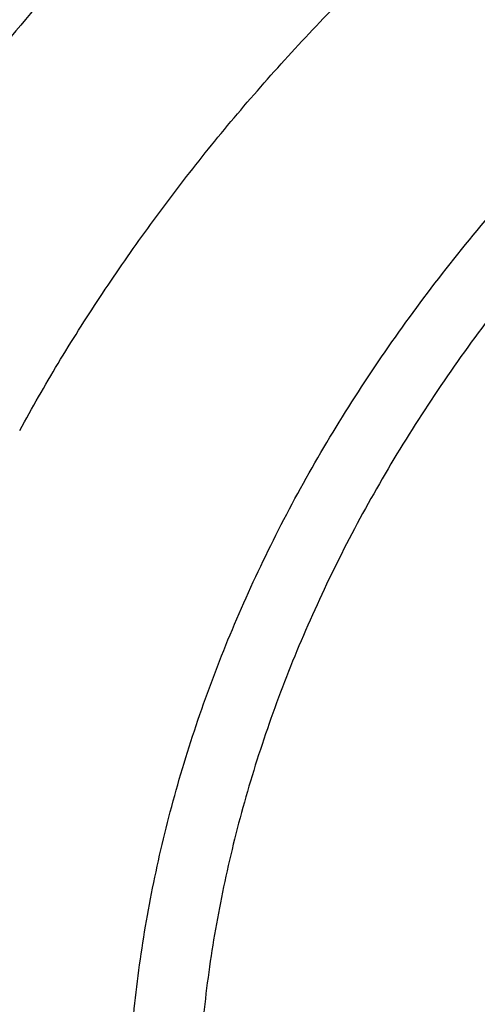
# Model space of a CAD drawing. Units: inches. Extents: x 7.7 to 14.2, y 1 to 17.5.
# Drawn here: x 9.7 to 9.9, y 12.7 to 13.2 of the extents above; entities that cross this region are included whole.
import ezdxf

# ---------------------------------------------------------------- set-up
doc = ezdxf.new("R2010")
doc.units = ezdxf.units.IN
doc.header["$LTSCALE"] = 1.21
doc.header["$MEASUREMENT"] = 0
doc.layers.get('0').update_dxf_attribs({"linetype": 'CONTINUOUS'})

msp = doc.modelspace()

# ---------------------------------------------------------------- linework, layer by layer
at = {"color": 9, "linetype": 'Continuous'}
for points, knots in [([(13.8926923427, 12.8676979614), (13.8926923427, 12.9018930698), (13.8903111056, 12.9703917638), (13.8796128293, 13.0728281658), (13.8618101775, 13.1747696461), (13.836950083, 13.2759588513), (13.8050943662, 13.3761534975), (13.7663227643, 13.4751097894), (13.7207312927, 13.5725884068), (13.6684326937, 13.6683544147), (13.6095561217, 13.7621778181), (13.5442453339, 13.8538331731), (13.47265933, 13.9431009588), (13.394973512, 14.0297673625), (13.3113728336, 14.1136275623), (13.1912935607, 14.2223333438), (13.0610527022, 14.3236082526), (12.9220989529, 14.4170793603), (12.7745370745, 14.5070170572), (12.6189700998, 14.5883619142), (12.4567008866, 14.6609697815), (12.2875017071, 14.7286998723), (12.0678190335, 14.8019749148), (11.7948836792, 14.8708529122), (11.5137456346, 14.9205250266), (11.2271027748, 14.9505174353), (10.9376923427, 14.9605470648), (10.6482819107, 14.9505174353), (10.3616390509, 14.9205250266), (10.0805010063, 14.8708529122), (9.807565652000001, 14.8019749148), (9.5878829784, 14.7286998723), (9.4186837989, 14.6609697815), (9.2564145857, 14.5883619142), (9.100847611, 14.5070170572), (8.9532857325, 14.4170793603), (8.8143319832, 14.3236082526), (8.6840911248, 14.2223333438), (8.5640118519, 14.1136275623), (8.4804111735, 14.0297673625), (8.4027253555, 13.9431009588), (8.3311393516, 13.8538331731), (8.2658285637, 13.7621778181), (8.206951991799999, 13.6683544147), (8.1546533928, 13.5725884068), (8.1090619212, 13.4751097894), (8.0702903192, 13.3761534975), (8.0384346025, 13.2759588513), (8.013574508, 13.1747696461), (7.9957718562, 13.0728281658), (7.9850735798, 12.9703917638), (7.9826923427, 12.9018930698), (7.9826923427, 12.8676979614)], [0, 0, 0, 0, 0.0128540456, 0.0257399699, 0.0386862944, 0.0517233334, 0.06487880139999999, 0.0781785993, 0.0916465949, 0.1053040988, 0.1191697677, 0.1332595005, 0.1475863306, 0.1621604156, 0.1769891077, 0.1920769971, 0.2230265851, 0.2388934842, 0.2550124858, 0.287967709, 0.3047905999, 0.3218245541, 0.3564602212, 0.3917502091, 0.4275459132, 0.4636858431000001, 0.5, 0.5363141569, 0.5724540868, 0.6082497909000001, 0.6435397788, 0.6781754459, 0.6952094001000001, 0.712032291, 0.7449875142, 0.7611065158, 0.7769734148999999, 0.8079230029000001, 0.8230108923, 0.8378395844, 0.8524136694, 0.8667404995, 0.8808302323, 0.8946959012000001, 0.9083534051000001, 0.9218214007, 0.9351211986, 0.9482766666, 0.9613137056000001, 0.9742600301000001, 0.9871459544, 1, 1, 1, 1]), ([(13.8776923427, 12.8493267883), (13.8776923427, 12.8833483175), (13.8753231931, 12.9514993024), (13.8646792228, 13.0534157227), (13.8469669397, 13.1548397335), (13.8222330386, 13.2555152879), (13.790539026, 13.3552013319), (13.7519642342, 13.4536553076), (13.7066041914, 13.5506391096), (13.6545710676, 13.6459189957), (13.5959933614, 13.7392661381), (13.5310141005, 13.8304562376), (13.4597914772, 13.9192708873), (13.3825000035, 14.00549736), (13.299323694, 14.0889318734), (13.1798539606, 14.197085849), (13.0502742233, 14.297846672), (12.9120258229, 14.390843307), (12.7652129896, 14.4803244674), (12.6104356949, 14.5612564063), (12.4489901833, 14.6334957057), (12.2806498829, 14.7008819891), (12.0620823498, 14.773785077), (11.7905324541, 14.8423134399), (11.5108215062, 14.8917334116), (11.2256336863, 14.9215735746), (10.9376923427, 14.9315522923), (10.6497509992, 14.9215735746), (10.3645631793, 14.8917334116), (10.0848522314, 14.8423134399), (9.813302335700001, 14.773785077), (9.5947348026, 14.7008819891), (9.4263945022, 14.6334957057), (9.264948990599999, 14.5612564063), (9.1101716959, 14.4803244674), (8.9633588625, 14.390843307), (8.8251104622, 14.297846672), (8.6955307249, 14.197085849), (8.5760609915, 14.0889318734), (8.492884681900001, 14.00549736), (8.4155932082, 13.9192708873), (8.344370585, 13.8304562376), (8.279391324, 13.7392661381), (8.2208136179, 13.6459189957), (8.168780494, 13.5506391096), (8.1234204513, 13.4536553076), (8.084845659500001, 13.3552013319), (8.0531516468, 13.2555152879), (8.0284177457, 13.1548397335), (8.010705462699999, 13.0534157227), (8.0000614923, 12.9514993024), (7.9976923427, 12.8833483175), (7.9976923427, 12.8493267883)], [0, 0, 0, 0, 0.0128540456, 0.0257399699, 0.0386862944, 0.0517233334, 0.06487880139999999, 0.0781785993, 0.0916465949, 0.1053040988, 0.1191697677, 0.1332595005, 0.1475863306, 0.1621604156, 0.1769891077, 0.1920769971, 0.2230265851, 0.2388934842, 0.2550124858, 0.287967709, 0.3047905999, 0.3218245541, 0.3564602212, 0.3917502091, 0.4275459132, 0.4636858431000001, 0.5, 0.5363141569, 0.5724540868, 0.6082497909000001, 0.6435397788, 0.6781754459, 0.6952094001000001, 0.712032291, 0.7449875142, 0.7611065158, 0.7769734148999999, 0.8079230029000001, 0.8230108923, 0.8378395844, 0.8524136694, 0.8667404995, 0.8808302323, 0.8946959012000001, 0.9083534051000001, 0.9218214007, 0.9351211986, 0.9482766666, 0.9613137056000001, 0.9742600301000001, 0.9871459544, 1, 1, 1, 1]), ([(13.5918231074, 12.7326211617), (13.5918231074, 12.7633345007), (13.589684243, 12.8248588854), (13.5800753457, 12.9168655546), (13.5640853221, 13.0084277773), (13.5417562463, 13.0993141327), (13.5131441224, 13.1893072732), (13.4783201677, 13.2781881768), (13.4373704993, 13.3657417227), (13.3903969167, 13.4517571796), (13.3375150638, 13.536027833), (13.2788537987, 13.6183509532), (13.2145565927, 13.6985298458), (13.1447806343, 13.7763722593), (13.0696916668, 13.8516938175), (12.9618387231, 13.9493316983), (12.8448582183, 14.0402950549), (12.7200529566, 14.1242489367), (12.5875130856, 14.2050309965), (12.4117006031, 14.296961719), (12.1882090284, 14.391419226), (11.9527573044, 14.4699547006), (11.7076057912, 14.5318210178), (11.4550939465, 14.5764354805), (11.1976358008, 14.6033744046), (10.9376923427, 14.6123823384), (10.6777488847, 14.6033744046), (10.420290739, 14.5764354805), (10.1677788943, 14.5318210178), (9.9226273811, 14.4699547006), (9.687175657000001, 14.391419226), (9.4636840824, 14.296961719), (9.2878715999, 14.2050309965), (9.1553317289, 14.1242489367), (9.0305264672, 14.0402950549), (8.9135459624, 13.9493316983), (8.8056930187, 13.8516938175), (8.7306040511, 13.7763722593), (8.6608280928, 13.6985298458), (8.5965308867, 13.6183509532), (8.537869621699999, 13.536027833), (8.4849877687, 13.4517571796), (8.4380141862, 13.3657417227), (8.3970645178, 13.2781881768), (8.362240563, 13.1893072732), (8.3336284392, 13.0993141327), (8.3112993634, 13.0084277773), (8.295309339700001, 12.9168655546), (8.2857004425, 12.8248588854), (8.283561578099999, 12.7633345007), (8.283561578099999, 12.7326211617)], [0, 0, 0, 0, 0.012854167, 0.0257403295, 0.0386868292, 0.0517240264, 0.0648796803, 0.0781796585, 0.091647837, 0.105305524, 0.1191713797, 0.1332613085, 0.1475883285, 0.1621626081, 0.1769915092, 0.1920795982, 0.2230296093, 0.2388967194, 0.2550159329, 0.2879716103, 0.3218221433, 0.3564582731, 0.3917487457, 0.4275449323, 0.4636853498, 0.5, 0.5363146502, 0.5724550677, 0.6082512543, 0.6435417269, 0.6781778567, 0.7120283897, 0.7449840671, 0.7611032806, 0.7769703907, 0.8079204018, 0.8230084907999999, 0.8378373919, 0.8524116715000001, 0.8667386915, 0.8808286203, 0.894694476, 0.908352163, 0.9218203415, 0.9351203197, 0.9482759736, 0.9613131708, 0.9742596705, 0.9871458329999999, 1, 1, 1, 1]), ([(8.3559791201, 12.7423027322), (8.3559791201, 12.7721780625), (8.358059625800001, 12.8320237637), (8.367406345900001, 12.9215200453), (8.382960084199999, 13.0105840074), (8.4046799148, 13.0989905432), (8.4325113613, 13.1865282352), (8.46638515, 13.2729840373), (8.5062175131, 13.3581486983), (8.5519094288, 13.4418172369), (8.6033484087, 13.5237885787), (8.6604091103, 13.6038655254), (8.722951977100001, 13.6818567494), (8.790824109299999, 13.7575752447), (8.863864286, 13.830841666), (8.968774479, 13.9258155124), (9.0825631889, 14.0142969481), (9.2039631586, 14.0959601613), (9.3328867, 14.1745380953), (9.5039021663, 14.2639605024), (9.7212958086, 14.3558407513), (9.9503232701, 14.4322333981), (10.1887858635, 14.4924117026), (10.4344079624, 14.5358088666), (10.6848414029, 14.5620127663), (10.9376923444, 14.5707749199), (11.190543286, 14.562012766), (11.4409767265, 14.5358088661), (11.6865988251, 14.4924117019), (11.9250614177, 14.4322333973), (12.1540888783, 14.3558407508), (12.3714825203, 14.2639605019), (12.5424979867, 14.1745380946), (12.671421528, 14.0959601606), (12.7928214976, 14.0142969473), (12.9066102076, 13.9258155115), (13.0115204007, 13.8308416648), (13.0845605774, 13.7575752435), (13.1524327095, 13.681856748), (13.2149755763, 13.603865524), (13.2720362778, 13.5237885772), (13.3234752576, 13.4418172353), (13.3691671733, 13.3581486965), (13.4089995364, 13.2729840353), (13.4428733249, 13.1865282329), (13.4707047714, 13.098990541), (13.4924246016, 13.0105840055), (13.5079783398, 12.9215200441), (13.5173250598, 12.8320237632), (13.5194055654, 12.7721780624), (13.5194055654, 12.7423027322)], [0, 0, 0, 0, 0.012854167, 0.0257403294, 0.0386868292, 0.0517240264, 0.0648796804, 0.07817965860000001, 0.0916478371, 0.1053055241, 0.1191713797, 0.1332613085, 0.1475883285, 0.1621626081, 0.1769915092, 0.1920795982, 0.2230296092, 0.2388967193, 0.2550159328, 0.2879716102, 0.3218221432, 0.3564582732, 0.391748746, 0.4275449326, 0.46368535, 0.5000000002, 0.5363146504, 0.5724550679, 0.6082512546, 0.6435417272, 0.6781778569, 0.7120283899, 0.7449840673999999, 0.7611032809, 0.776970391, 0.807920402, 0.823008491, 0.8378373922, 0.8524116717, 0.8667386917000001, 0.8808286206, 0.8946944762000001, 0.9083521631999999, 0.9218203417, 0.93512032, 0.9482759739, 0.9613131711, 0.9742596708, 0.9871458331, 1, 1, 1, 1]), ([(13.489850611, 12.7398529914), (13.489850611, 12.7693863147), (13.4877939225, 12.828546914), (13.478554202, 12.9170186592), (13.4631785199, 13.0050630339), (13.4417073339, 13.0924575084), (13.4141944964, 13.1789930856), (13.3807084884, 13.2644591584), (13.3413321185, 13.348648871), (13.296163275, 13.4313595885), (13.2453131586, 13.5123925384), (13.1889056769, 13.5915527797), (13.1270787887, 13.6686511753), (13.0599836436, 13.74350286), (12.9877796166, 13.8159305414), (12.8840704152, 13.9098171458), (12.7715843362, 13.9972856632), (12.6515741299, 14.0780140117), (12.5241264803, 14.1556924007), (12.3550687659, 14.2440911174), (12.1401638043, 14.3349195388), (11.9137582057, 14.4104376571), (11.6780254868, 14.4699270519), (11.4352152226, 14.5128274137), (11.1876486957, 14.5387313363), (10.9376923428, 14.5473931826), (10.6877359901, 14.5387313363), (10.4401694631, 14.5128274137), (10.1973591989, 14.4699270519), (9.9616264799, 14.4104376571), (9.7352208813, 14.3349195389), (9.5203159197, 14.2440911175), (9.351258205299999, 14.1556924007), (9.2238105557, 14.0780140118), (9.1038003494, 13.9972856632), (8.9913142704, 13.9098171459), (8.887605069, 13.8159305415), (8.815401042000001, 13.7435028601), (8.7483058969, 13.6686511754), (8.6864790087, 13.5915527798), (8.630071527, 13.5123925385), (8.579221410599999, 13.4313595886), (8.534052567, 13.3486488712), (8.4946761971, 13.2644591586), (8.4611901891, 13.1789930857), (8.4336773516, 13.0924575086), (8.4122061657, 13.0050630341), (8.3968304835, 12.9170186594), (8.387590763, 12.8285469141), (8.3855340744, 12.7693863147), (8.3855340744, 12.7398529914)], [0, 0, 0, 0, 0.012854167, 0.0257403294, 0.0386868291, 0.0517240263, 0.0648796802, 0.0781796585, 0.091647837, 0.105305524, 0.1191713796, 0.1332613085, 0.1475883285, 0.162162608, 0.1769915092, 0.1920795982, 0.2230296092, 0.2388967193, 0.2550159328, 0.2879716103, 0.3218221433, 0.3564582731, 0.3917487457, 0.4275449323, 0.4636853498, 0.5, 0.5363146502, 0.5724550676, 0.6082512543, 0.6435417269, 0.6781778567, 0.7120283897, 0.7449840672, 0.7611032806, 0.7769703907, 0.8079204018, 0.8230084907999999, 0.8378373919, 0.8524116715000001, 0.8667386915, 0.8808286204000001, 0.894694476, 0.908352163, 0.9218203415, 0.9351203198, 0.9482759737, 0.9613131708, 0.9742596706000001, 0.9871458329999999, 1, 1, 1, 1]), ([(13.4161019977, 12.7325575577), (13.4161019977, 12.7612373387), (13.4141046585, 12.818688416), (13.4051320572, 12.9046036738), (13.3902006784, 12.9901039874), (13.3693497816, 13.0749729952), (13.34263215, 13.1590080155), (13.3101137141, 13.2420044175), (13.2718750748, 13.3237612742), (13.2280116491, 13.4040820369), (13.178630822, 13.4827733595), (13.1238532336, 13.5596460639), (13.0638131417, 13.6345167534), (12.9986566821, 13.7072053661), (12.9285390204, 13.7775400635), (12.8278270128, 13.8687139202), (12.7185905196, 13.9536548116), (12.6020497853, 14.0320499333), (12.5099008594, 14.0882138928), (12.4139733804, 14.1411099863), (12.2804799721, 14.20754201), (12.1054100103, 14.2815349777), (11.8855550004, 14.3548671388), (11.6566319658, 14.4126388852), (11.4208386302, 14.4542988974), (11.1804257723, 14.4794543791), (10.9376923433, 14.4878662946), (10.6949589143, 14.4794543791), (10.4545460564, 14.4542988976), (10.2187527206, 14.4126388855), (9.989829686, 14.3548671391), (9.7699746761, 14.2815349781), (9.5949047143, 14.2075420104), (9.4614113059, 14.1411099867), (9.3654838269, 14.0882138932), (9.2733349009, 14.0320499338), (9.1567941666, 13.9536548122), (9.0475576733, 13.8687139208), (8.9468456658, 13.7775400641), (8.876728004, 13.7072053667), (8.811571544400001, 13.6345167541), (8.7515314523, 13.5596460646), (8.6967538639, 13.4827733601), (8.6473730368, 13.4040820375), (8.6035096111, 13.3237612748), (8.5652709717, 13.2420044183), (8.5327525357, 13.1590080164), (8.5060349042, 13.0749729961), (8.4851840073, 12.9901039885), (8.4702526283, 12.9046036746), (8.461280027, 12.8186884164), (8.4592826878, 12.7612373388), (8.4592826878, 12.7325575577)], [0, 0, 0, 0, 0.0128539199, 0.025739961, 0.0386862761, 0.0517232586, 0.0648787268, 0.0781785133, 0.09164649220000001, 0.105303976, 0.1191696316, 0.1332593546, 0.1475861585, 0.1621602295, 0.1769889143, 0.1920767741, 0.2230263393, 0.2388932076, 0.2550121933, 0.2713758414, 0.2879747157, 0.3218247606, 0.356460382, 0.3917503301, 0.4275459962, 0.4636858840999999, 0.4999999999, 0.5363141158, 0.5724540037, 0.6082496698, 0.6435396179, 0.6781752392, 0.7120252841, 0.7286241585, 0.7449878066, 0.7611067922, 0.7769736606000001, 0.8079232258, 0.8230110856, 0.8378397703, 0.8524138414, 0.8667406451999999, 0.8808303682999999, 0.8946960239, 0.9083535077, 0.9218214866, 0.9351212731, 0.9482767413, 0.9613137237, 0.9742600389, 0.9871460801, 1, 1, 1, 1]), ([(8.8665516892, 12.7122387991), (8.8665516892, 12.7362054706), (8.8682209775, 12.7842158144), (8.875718880700001, 12.8560130027), (8.8881966976, 12.9274635545), (8.905621456, 12.9983862105), (8.9279482983, 13.0686120798), (8.9551234163, 13.1379698584), (8.9870783234, 13.2062919181), (9.0237335613, 13.273413943), (9.065000325, 13.3391739802), (9.1107757946, 13.4034143531), (9.1609510575, 13.4659830466), (9.234168393600001, 13.5476647437), (9.315214063200001, 13.624662652), (9.4030362797, 13.6965908062), (9.4973040501, 13.7665470611), (9.6240425704, 13.8475194237), (9.787450377899999, 13.9329628261), (9.9618580094, 14.0066762415), (10.1455899141, 14.0679600838), (10.3368934655, 14.1162375661), (10.5339400044, 14.1510519855), (10.7348464918, 14.1720737556), (10.9376923428, 14.1791033524), (11.1405381938, 14.1720737555), (11.3414446812, 14.1510519855), (11.5384912201, 14.1162375661), (11.7297947716, 14.0679600838), (11.9135266763, 14.0066762415), (12.0879343077, 13.9329628261), (12.2513421152, 13.8475194236), (12.3780806355, 13.766547061), (12.4723484059, 13.6965908061), (12.5601706224, 13.6246626519), (12.641216292, 13.5476647437), (12.714433628, 13.4659830465), (12.7646088909, 13.403414353), (12.8103843605, 13.3391739801), (12.8516511242, 13.273413943), (12.8883063621, 13.2062919181), (12.9202612691, 13.1379698584), (12.9474363872, 13.0686120799), (12.9697632295, 12.9983862105), (12.9871879879, 12.9274635545), (12.9996658048, 12.8560130026), (13.007163708, 12.7842158144), (13.0088329963, 12.7362054706), (13.0088329963, 12.7122387991)], [0, 0, 0, 0, 0.0128542034, 0.0257408149, 0.0386875844, 0.0517249306, 0.06488083929999999, 0.0781810763, 0.0916494829, 0.10530741, 0.1191735305, 0.1332637021, 0.1475909766, 0.1621655326, 0.1920732314, 0.2074227058, 0.2230326532, 0.2550115311, 0.2879677991, 0.3218189399, 0.3564556904, 0.3917467972, 0.4275436311, 0.4636846981, 0.5, 0.5363153019, 0.5724563689, 0.6082532029, 0.6435443096, 0.6781810601, 0.7120322009000001, 0.744988469, 0.7769673468000001, 0.7925772942, 0.8079267686, 0.8378344673999999, 0.8524090234, 0.866736298, 0.8808264695, 0.89469259, 0.9083505170999999, 0.9218189237000001, 0.9351191606999999, 0.9482750694, 0.9613124156999999, 0.9742591851000001, 0.9871457966, 1, 1, 1, 1]), ([(12.97567916, 12.7102569025), (12.97567916, 12.7338399269), (12.9740365929, 12.7810817439), (12.9666587125, 12.8517296369), (12.9543806346, 12.9220364422), (12.9372348035, 12.991823802), (12.9152653587, 13.060925529), (12.888525247, 13.1291730611), (12.8570818589, 13.1964014537), (12.8210133807, 13.2624490211), (12.7804071958, 13.3271564028), (12.7353644782, 13.3903684463), (12.6859923971, 13.4519355699), (12.6139470894, 13.5323097452), (12.5341987603, 13.6080751075), (12.4477823602, 13.6788518699), (12.3550235836, 13.7476882983), (12.2303138333, 13.8273644938), (12.0695217804, 13.9114401588), (11.8979059835, 13.9839736049), (11.7171151719, 14.0442764445), (11.5288739169, 14.0917811238), (11.3349816055, 14.1260382506), (11.1372911337, 14.1467235141), (10.9376923428, 14.1536405845), (10.7380935519, 14.1467235141), (10.5404030801, 14.1260382506), (10.3465107687, 14.0917811238), (10.1582695137, 14.0442764445), (9.9774787021, 13.9839736049), (9.8058629052, 13.9114401589), (9.6450708523, 13.8273644939), (9.520361102, 13.7476882984), (9.427602325399999, 13.67885187), (9.3411859252, 13.6080751075), (9.2614375962, 13.5323097453), (9.1893922885, 13.45193557), (9.1400202074, 13.3903684464), (9.0949774898, 13.3271564029), (9.0543713048, 13.2624490212), (9.0183028265, 13.1964014537), (8.9868594385, 13.1291730611), (8.9601193268, 13.060925529), (8.938149882000001, 12.991823802), (8.9210040509, 12.9220364423), (8.9087259729, 12.851729637), (8.9013480926, 12.7810817439), (8.8997055255, 12.733839927), (8.8997055255, 12.7102569025)], [0, 0, 0, 0, 0.0128542034, 0.0257408149, 0.0386875844, 0.0517249306, 0.06488083929999999, 0.0781810763, 0.0916494829, 0.10530741, 0.1191735305, 0.133263702, 0.1475909766, 0.1621655326, 0.1920732314, 0.2074227058, 0.2230326532, 0.2550115311, 0.2879677991, 0.3218189399, 0.3564556904, 0.3917467972, 0.4275436311, 0.4636846981, 0.5, 0.5363153019, 0.5724563689, 0.6082532028000001, 0.6435443096, 0.6781810601, 0.7120322009000001, 0.7449884689, 0.7769673468000001, 0.7925772942, 0.8079267686, 0.8378344673999999, 0.8524090234, 0.8667362979000001, 0.8808264695, 0.89469259, 0.9083505170999999, 0.9218189237000001, 0.9351191606999999, 0.9482750694, 0.9613124156, 0.9742591851000001, 0.9871457966, 1, 1, 1, 1]), ([(12.7774419914, 13.030616171), (12.770903994, 13.0485727806), (12.7567604725, 13.0843206606), (12.732559039, 13.1370118973), (12.7053079968, 13.1889509115), (12.6750550427, 13.240046935), (12.6418514911, 13.2902153042), (12.5933879579, 13.3562108512), (12.5255419109, 13.435945633), (12.4339680817, 13.5258635803), (12.3498131321, 13.5955861875), (12.2778494229, 13.6483347685), (12.2018445577, 13.6996365418), (12.10136009, 13.7594313261), (11.973714884, 13.823490727), (11.8390691191, 13.8799053873), (11.6983367334, 13.9282953893), (11.5524666136, 13.9683378007), (11.4024440578, 13.9997640539), (11.2492820965, 14.0223633729), (11.0940152506, 14.0359839875), (10.9376923553, 14.040534388), (10.7813694599, 14.035983989), (10.6261026137, 14.0223633758), (10.472940652, 13.9997640583), (10.3229180957, 13.9683378064), (10.1770479752, 13.9282953964), (10.0363155885, 13.8799053957), (9.9016698226, 13.8234907367), (9.7740246154, 13.759431337), (9.6735401465, 13.6996365536), (9.597535280399999, 13.648334781), (9.5255715702, 13.5955862007), (9.4414166193, 13.5258635943), (9.3498427885, 13.4359456479), (9.28199674, 13.3562108667), (9.233533205499999, 13.2902153201), (9.200329652899999, 13.2400469512), (9.170076697899999, 13.188950928), (9.142825654700001, 13.1370119141), (9.1186242203, 13.0843206776), (9.1044806981, 13.0485727977), (9.097942700299999, 13.0306161882)], [0, 0, 0, 0, 0.0128918246, 0.0259199437, 0.0390991445, 0.0524426567, 0.0659621406, 0.0796676608, 0.1076613427, 0.1364794628, 0.1661443265, 0.1812976014, 0.196660129, 0.2279919637, 0.2601024996, 0.2929313308, 0.3264030504, 0.3604295454999999, 0.3949122346, 0.4297442464, 0.4648125428, 0.4999999992, 0.5351874557, 0.5702557521, 0.6050877639, 0.6395704531, 0.6735969482999999, 0.707068668, 0.7398974993, 0.7720080353000001, 0.8033398702, 0.8187023979000001, 0.8338556728000001, 0.8635205367000001, 0.8923386569, 0.9203323389, 0.9340378590999999, 0.9475573432, 0.9609008554, 0.9740800562, 0.9871081753000001, 1, 1, 1, 1]), ([(9.2943564332, 12.6891355003), (9.2943564332, 12.7081514836), (9.2956810871, 12.7462450319), (9.3016299881, 12.803212263), (9.311530577300001, 12.8599045514), (9.3253562167, 12.9161777246), (9.343071180299999, 12.9718980569), (9.364633385, 13.0269295215), (9.3899875128, 13.0811395768), (9.419071621699999, 13.1343967477), (9.4518150873, 13.1865746727), (9.5006410786, 13.255097514), (9.5706735661, 13.3374054876), (9.6670964265, 13.4290070716), (9.7756836943, 13.5134429933), (9.8953801948, 13.5899156132), (10.0250396843, 13.6577135045), (10.1634212903, 13.7162001268), (10.3092028545, 13.7648255187), (10.4609915675, 13.8031310188), (10.6173371374, 13.8307544359), (10.7767453438, 13.8474340652), (10.9376923428, 13.8530116331), (11.0986393417, 13.8474340652), (11.2580475482, 13.8307544358), (11.414393118, 13.8031310188), (11.566181831, 13.7648255187), (11.7119633952, 13.7162001268), (11.8503450012, 13.6577135044), (11.9800044907, 13.5899156131), (12.0997009913, 13.5134429933), (12.2082882591, 13.4290070715), (12.3047111194, 13.3374054876), (12.3747436069, 13.255097514), (12.4235695982, 13.1865746727), (12.4563130638, 13.1343967477), (12.4853971727, 13.0811395768), (12.5107513005, 13.0269295215), (12.5323135052, 12.9718980569), (12.5500284688, 12.9161777245), (12.5638541082, 12.8599045513), (12.5737546974, 12.8032122629), (12.5797035984, 12.7462450319), (12.5810282523, 12.7081514836), (12.5810282523, 12.6891355003)], [0, 0, 0, 0, 0.0128545429, 0.0257418303, 0.0386891771, 0.051726958, 0.0648833875, 0.0781841748, 0.091653098, 0.1053115727, 0.1191782361, 0.133268961, 0.1621610379, 0.1920699299, 0.2230217256, 0.255001857, 0.2879594161, 0.3218118968, 0.3564500244, 0.3917425244, 0.4275407693, 0.4636832632, 0.5, 0.5363167368, 0.5724592307, 0.6082574756, 0.6435499756, 0.6781881033, 0.7120405839, 0.744998143, 0.7769782744, 0.8079300701000001, 0.8378389621, 0.866731039, 0.8808217639, 0.8946884273000001, 0.908346902, 0.9218158251999999, 0.9351166125, 0.9482730420000001, 0.9613108229, 0.9742581697, 0.9871454570999999, 1, 1, 1, 1]), ([(12.5478302418, 12.6875662989), (12.5478302418, 12.706198129), (12.546532348, 12.7435221267), (12.5407036243, 12.7993385287), (12.5310030428, 12.8548855423), (12.5174567034, 12.9100219075), (12.5000996104, 12.9646166001), (12.4789729966, 13.0185363412), (12.4541310627, 13.0716512668), (12.4256344994, 13.1238325578), (12.393552504, 13.1749564054), (12.3457128757, 13.2420949758), (12.2770951564, 13.3227401969), (12.1826201918, 13.4124912825), (12.0762265603, 13.4952214637), (11.9589481203, 13.5701492145), (11.8319079596, 13.6365774801), (11.6963218831, 13.6938825792), (11.5534853394, 13.7415256605), (11.4047630008, 13.7790573284), (11.2515758613, 13.8061227083), (11.0953879552, 13.8224653825), (10.9376923428, 13.8279302746), (10.7799967303, 13.8224653825), (10.6238088243, 13.8061227083), (10.4706216847, 13.7790573284), (10.3218993462, 13.7415256605), (10.1790628024, 13.6938825793), (10.043476726, 13.6365774801), (9.9164365652, 13.5701492145), (9.7991581252, 13.4952214637), (9.6927644937, 13.4124912825), (9.5982895291, 13.3227401969), (9.5296718098, 13.2420949758), (9.4818321815, 13.1749564054), (9.4497501861, 13.1238325578), (9.4212536228, 13.0716512669), (9.3964116889, 13.0185363413), (9.3752850751, 12.9646166002), (9.3579279821, 12.9100219076), (9.3443816427, 12.8548855424), (9.3346810612, 12.7993385287), (9.3288523375, 12.7435221267), (9.3275544437, 12.706198129), (9.3275544437, 12.6875662989)], [0, 0, 0, 0, 0.0128545429, 0.0257418303, 0.0386891771, 0.051726958, 0.0648833875, 0.0781841748, 0.091653098, 0.1053115727, 0.1191782361, 0.133268961, 0.1621610379, 0.1920699299, 0.2230217256, 0.255001857, 0.2879594161, 0.3218118967, 0.3564500244, 0.3917425244, 0.4275407693, 0.4636832632, 0.5, 0.5363167368, 0.5724592307, 0.6082574756, 0.6435499756, 0.6781881031999999, 0.7120405839, 0.744998143, 0.7769782744, 0.8079300701000001, 0.8378389621, 0.866731039, 0.8808217639, 0.8946884273000001, 0.908346902, 0.9218158251999999, 0.9351166125, 0.9482730420000001, 0.9613108229, 0.9742581697, 0.9871454570999999, 1, 1, 1, 1]), ([(12.409245644, 12.6747258597), (12.409245644, 12.691753917), (12.4080593727, 12.725865419), (12.402732473, 12.7768777689), (12.3938667322, 12.8276439615), (12.3814863749, 12.8780347469), (12.3656231355, 12.9279304014), (12.346314912, 12.9772092776), (12.3236112597, 13.0257526908), (12.297567138, 13.0734425788), (12.2682467271, 13.1201663844), (12.2245243393, 13.1815261117), (12.1618127988, 13.2552303743), (12.075469309, 13.3372566032), (11.9782329543, 13.4128661738), (11.8710485894, 13.4813448119), (11.7549427208, 13.5420555122), (11.6310265643, 13.5944283812), (11.5004840411, 13.6379709786), (11.3645622676, 13.6722723828), (11.2245599266, 13.697008166), (11.0818150932, 13.7119440823), (10.9376923431, 13.7169385142), (10.7935695929, 13.7119440823), (10.6508247595, 13.6970081661), (10.5108224184, 13.672272383), (10.374900645, 13.6379709788), (10.2443581218, 13.5944283814), (10.1204419652, 13.5420555124), (10.0043360966, 13.4813448122), (9.8971517317, 13.4128661741), (9.799915376900001, 13.3372566036), (9.713571887, 13.2552303746), (9.6508603465, 13.181526112), (9.607137958600001, 13.1201663848), (9.5778175477, 13.0734425792), (9.551773426, 13.0257526913), (9.5290697737, 12.977209278), (9.5097615502, 12.9279304019), (9.4938983108, 12.8780347475), (9.481517953400001, 12.8276439621), (9.4726522125, 12.7768777694), (9.4673253128, 12.7258654192), (9.4661390414, 12.691753917), (9.4661390414, 12.6747258597)], [0, 0, 0, 0, 0.0128544441, 0.0257418205, 0.0386892162, 0.05172695190000001, 0.0648833759, 0.0781841771, 0.0916530966, 0.1053115739, 0.1191782301, 0.1332689659, 0.1621610349, 0.1920699213, 0.2230217208, 0.2550018606, 0.2879594257, 0.3218119031, 0.3564500213, 0.391742518, 0.4275407667, 0.4636832637, 0.4999999999, 0.5363167361, 0.5724592332, 0.6082574819, 0.6435499785000001, 0.6781880967, 0.7120405741, 0.7449981392, 0.7769782791, 0.8079300786, 0.837838965, 0.8667310340000001, 0.8808217698, 0.894688426, 0.9083469033, 0.9218158228, 0.9351166240000001, 0.9482730479000001, 0.9613107836, 0.9742581793999999, 0.9871455558, 1, 1, 1, 1]), ([(9.7221663308, 12.6713748424), (9.7221663308, 12.6854400295), (9.7231463778, 12.7136166052), (9.727546205, 12.7557537376), (9.7348696313, 12.7976876333), (9.7450957951, 12.8393112812), (9.7581994562, 12.880525631), (9.7741479719, 12.9212309214), (9.7929017217, 12.9613284338), (9.8144147087, 13.0007211833), (9.838633057200001, 13.0393152539), (9.8654986194, 13.0770168312), (9.894945286, 13.1137376416), (9.9379170693, 13.1616765034), (9.9978743277, 13.218639761), (10.0781886076, 13.281089072), (10.1667257202, 13.337655101), (10.2626306111, 13.3878026924), (10.3649874145, 13.4310635908), (10.472817599, 13.4670303363), (10.5850911398, 13.495363774), (10.7007352535, 13.5157959289), (10.8186447067, 13.5281332574), (10.9376923428, 13.5322587492), (11.0567399788, 13.5281332574), (11.174649432, 13.5157959289), (11.2902935457, 13.4953637739), (11.4025670865, 13.4670303363), (11.510397271, 13.4310635908), (11.6127540744, 13.3878026924), (11.7086589653, 13.337655101), (11.7971960779, 13.281089072), (11.8775103578, 13.218639761), (11.9374676162, 13.1616765034), (11.9804393995, 13.1137376415), (12.0098860661, 13.0770168311), (12.0367516283, 13.0393152538), (12.0609699768, 13.0007211833), (12.0824829638, 12.9613284338), (12.1012367136, 12.9212309214), (12.1171852293, 12.880525631), (12.1302888903, 12.8393112812), (12.1405150542, 12.7976876332), (12.1478384804, 12.7557537376), (12.1522383076, 12.7136166052), (12.1532183546, 12.6854400295), (12.1532183546, 12.6713748424)], [0, 0, 0, 0, 0.0128539322, 0.0257412175, 0.0386884702, 0.0517258281, 0.064881935, 0.0781824732, 0.0916511134, 0.1053092771, 0.1191756287, 0.1332660714, 0.1475935837, 0.1621684076, 0.1920766373, 0.2230277507, 0.2550071846, 0.2879640299, 0.3218157755, 0.3564531476, 0.3917448797999999, 0.4275423478, 0.4636840559000001, 0.5, 0.5363159442000001, 0.5724576522, 0.6082551202, 0.6435468524, 0.6781842245, 0.7120359701000001, 0.7449928154000001, 0.7769722493000001, 0.8079233627, 0.8378315923999999, 0.8524064162999999, 0.8667339286, 0.8808243712999999, 0.8946907229000001, 0.9083488866, 0.9218175268000001, 0.935118065, 0.9482741719, 0.9613115298, 0.9742587825, 0.9871460678, 1, 1, 1, 1]), ([(12.1199864772, 12.6702183361), (12.1199864772, 12.683898988), (12.1190332242, 12.7113052302), (12.1147536862, 12.7522903542), (12.1076304785, 12.7930777982), (12.0976838937, 12.8335634755), (12.0849384774, 12.8736510483), (12.069425997, 12.9132434654), (12.0511849244, 12.9522447732), (12.0302602481, 12.9905603865), (12.0067034203, 13.0280999175), (11.9715751259, 13.0773981414), (11.9211906901, 13.1366146123), (11.8518195079, 13.2025171617), (11.7736967413, 13.2632644479), (11.6875813821, 13.3182824961), (11.594298149, 13.3670594961), (11.4947398231, 13.4091375461), (11.3898576364, 13.4441210111), (11.2806536054, 13.4716798177), (11.1681711425, 13.4915533701), (11.0534852757, 13.5035534015), (10.9376923428, 13.5075661047), (10.8218994098, 13.5035534015), (10.7072135431, 13.4915533701), (10.5947310801, 13.4716798177), (10.4855270492, 13.4441210111), (10.3806448624, 13.4091375461), (10.2810865365, 13.3670594961), (10.1878033034, 13.3182824962), (10.1016879442, 13.2632644479), (10.0235651776, 13.2025171618), (9.954193995399999, 13.1366146123), (9.9038095596, 13.0773981415), (9.8686812652, 13.0280999175), (9.8451244374, 12.9905603865), (9.824199761100001, 12.9522447732), (9.8059586885, 12.9132434654), (9.790446208099999, 12.8736510484), (9.7777007918, 12.8335634755), (9.767754206900001, 12.7930777982), (9.7606309993, 12.7522903542), (9.7563514612, 12.7113052302), (9.7553982082, 12.683898988), (9.7553982082, 12.6702183361)], [0, 0, 0, 0, 0.0128542122, 0.0257417783, 0.0386893132, 0.05172695519999999, 0.0648833486, 0.0781841766, 0.09165311039999999, 0.1053115716, 0.1191782254, 0.1332689751, 0.1621610467, 0.192069928, 0.2230217158, 0.2550018466, 0.2879594099, 0.3218118931, 0.35645002, 0.3917425211, 0.427540769, 0.4636832646, 0.5, 0.5363167354, 0.5724592310000001, 0.6082574789, 0.64354998, 0.6781881069, 0.7120405901000001, 0.7449981534000001, 0.7769782842, 0.807930072, 0.8378389533, 0.8667310249, 0.8808217745999999, 0.8946884284000001, 0.9083468896, 0.9218158234, 0.9351166513, 0.9482730448000001, 0.9613106868000001, 0.9742582217, 0.9871457878000001, 1, 1, 1, 1]), ([(9.6707977637, 13.0109006322), (9.6766217411, 13.0217214031), (9.688900714099999, 13.0431935436), (9.7055065146, 13.0693753034), (9.7195363949, 13.0900827745), (9.7341359778, 13.1107424994), (9.7494476022, 13.1310745522), (9.7654704713, 13.1510401897), (9.7821136776, 13.170916136), (9.803884493, 13.1953494851), (9.8314008356, 13.2238917396), (9.8505764688, 13.2423275966), (9.8603922404, 13.2514214133)], [0, 0, 0, 0, 0.1198467372, 0.2411231258, 0.3022800283, 0.3637755898, 0.4878319201, 0.5504314529, 0.6134310716, 0.7406449445000001, 0.8695001834, 1, 1, 1, 1]), ([(7.9976923427, 12.8493267883), (7.9976923427, 12.8153052591), (8.0000614923, 12.7471542742), (8.010705462699999, 12.645237854), (8.0284177457, 12.5438138431), (8.0531516468, 12.4431382887), (8.084845659500001, 12.3434522447), (8.1234204513, 12.2449982691), (8.168780494, 12.148014467), (8.2208136179, 12.052734581), (8.279391324, 11.9593874385), (8.344370585, 11.8681973391), (8.4155932082, 11.7793826893), (8.492884681900001, 11.6931562166), (8.5760609915, 11.6097217032), (8.6955307249, 11.5015677276), (8.8251104622, 11.4008069046), (8.9633588625, 11.3078102696), (9.1101716959, 11.2183291092), (9.264948990599999, 11.1373971703), (9.4263945022, 11.0651578709), (9.5947348026, 10.9977715876), (9.813302335700001, 10.9248684996), (10.0848522314, 10.8563401368), (10.3645631793, 10.806920165), (10.6497509992, 10.777080002), (10.9376923427, 10.7671012844), (11.2256336863, 10.777080002), (11.5108215062, 10.806920165), (11.7905324541, 10.8563401368), (12.0620823498, 10.9248684996), (12.2806498829, 10.9977715876), (12.4489901833, 11.0651578709), (12.6104356949, 11.1373971703), (12.7652129896, 11.2183291092), (12.9120258229, 11.3078102696), (13.0502742233, 11.4008069046), (13.1798539606, 11.5015677276), (13.299323694, 11.6097217032), (13.3825000035, 11.6931562166), (13.4597914772, 11.7793826893), (13.5310141005, 11.8681973391), (13.5959933614, 11.9593874385), (13.6545710676, 12.052734581), (13.7066041914, 12.148014467), (13.7519642342, 12.2449982691), (13.790539026, 12.3434522447), (13.8222330386, 12.4431382887), (13.8469669397, 12.5438138431), (13.8646792228, 12.645237854), (13.8753231931, 12.7471542742), (13.8776923427, 12.8153052591), (13.8776923427, 12.8493267883)], [0, 0, 0, 0, 0.0128540456, 0.0257399699, 0.0386862944, 0.0517233334, 0.06487880139999999, 0.0781785993, 0.0916465949, 0.1053040988, 0.1191697677, 0.1332595005, 0.1475863306, 0.1621604156, 0.1769891077, 0.1920769971, 0.2230265851, 0.2388934842, 0.2550124858, 0.287967709, 0.3047905999, 0.3218245541, 0.3564602212, 0.3917502091, 0.4275459132, 0.4636858431000001, 0.5, 0.5363141569, 0.5724540868, 0.6082497909000001, 0.6435397788, 0.6781754459, 0.6952094001000001, 0.712032291, 0.7449875142, 0.7611065158, 0.7769734148999999, 0.8079230029000001, 0.8230108923, 0.8378395844, 0.8524136694, 0.8667404995, 0.8808302323, 0.8946959012000001, 0.9083534051000001, 0.9218214007, 0.9351211986, 0.9482766666, 0.9613137056000001, 0.9742600301000001, 0.9871459544, 1, 1, 1, 1]), ([(8.3096923427, 12.7497856253), (8.3096923427, 12.7193746689), (8.3118101493, 12.6584560114), (8.3213244439, 12.5673551773), (8.337157040700001, 12.4766944138), (8.3592662796, 12.3867028636), (8.3875967079, 12.2975957343), (8.422077809700001, 12.2095898916), (8.4626243156, 12.1228983383), (8.5091354282, 12.037729731), (8.5614966424, 11.9542887491), (8.6195803686, 11.8727761263), (8.683244548200001, 11.7933866205), (8.7523335399, 11.7163105904), (8.8266832326, 11.641730597), (8.933474329700001, 11.5450539923), (9.0493031241, 11.4549861989), (9.1728796381, 11.37185887), (9.3041146118, 11.2918721354), (9.4781961643, 11.2008465001), (9.699487393, 11.1073189574), (9.9326210197, 11.0295566896), (10.175358938, 10.9682994661), (10.425384723, 10.924124247), (10.680308111, 10.8974505452), (10.9376923427, 10.8885312974), (11.1950765744, 10.8974505452), (11.4499999625, 10.924124247), (11.7000257475, 10.9682994661), (11.9427636658, 11.0295566896), (12.1758972925, 11.1073189574), (12.3971885212, 11.2008465001), (12.5712700737, 11.2918721354), (12.7025050474, 11.37185887), (12.8260815614, 11.4549861989), (12.9419103558, 11.5450539923), (13.0487014529, 11.641730597), (13.1230511456, 11.7163105904), (13.1921401373, 11.7933866205), (13.2558043169, 11.8727761263), (13.313888043, 11.9542887491), (13.3662492573, 12.037729731), (13.4127603699, 12.1228983383), (13.4533068758, 12.2095898916), (13.4877879775, 12.2975957343), (13.5161184059, 12.3867028636), (13.5382276448, 12.4766944138), (13.5540602416, 12.5673551773), (13.5635745361, 12.6584560114), (13.5656923427, 12.7193746689), (13.5656923427, 12.7497856253)], [0, 0, 0, 0, 0.012854167, 0.0257403295, 0.0386868292, 0.0517240264, 0.0648796803, 0.0781796585, 0.091647837, 0.105305524, 0.1191713797, 0.1332613085, 0.1475883285, 0.1621626081, 0.1769915092, 0.1920795982, 0.2230296093, 0.2388967194, 0.2550159329, 0.2879716103, 0.3218221433, 0.3564582731, 0.3917487457, 0.4275449323, 0.4636853498, 0.5, 0.5363146502, 0.5724550677, 0.6082512543, 0.6435417269, 0.6781778567, 0.7120283897, 0.7449840671, 0.7611032806, 0.7769703907, 0.8079204018, 0.8230084907999999, 0.8378373919, 0.8524116715000001, 0.8667386915, 0.8808286203, 0.894694476, 0.908352163, 0.9218203415, 0.9351203197, 0.9482759736, 0.9613131708, 0.9742596705, 0.9871458329999999, 1, 1, 1, 1]), ([(13.5194055654, 12.7423027322), (13.5194055654, 12.712427402), (13.5173250597, 12.6525817007), (13.5079783396, 12.5630854192), (13.4924246013, 12.4740214571), (13.4707047707, 12.3856149213), (13.4428733241, 12.2980772293), (13.4089995355, 12.2116214272), (13.3691671724, 12.1264567662), (13.3234752567, 12.0427882276), (13.2720362768, 11.9608168858), (13.2149755752, 11.8807399391), (13.1524327084, 11.8027487151), (13.0845605762, 11.7270302197), (13.0115203994, 11.6537637985), (12.9066102065, 11.5587899521), (12.7928214965, 11.4703085164), (12.6714215269, 11.3886453032), (12.5424979855, 11.3100673692), (12.3714825191, 11.2206449621), (12.1540888769, 11.1287647132), (11.9250614154, 11.0523720664), (11.686598822, 10.9921937619), (11.4409767231, 10.9487965979), (11.1905432826, 10.9225926982), (10.9376923411, 10.9138305446), (10.6848413995, 10.9225926985), (10.434407959, 10.9487965983), (10.1887858604, 10.9921937626), (9.9503232678, 11.0523720672), (9.7212958071, 11.1287647137), (9.5039021652, 11.2206449626), (9.3328866988, 11.3100673699), (9.2039631574, 11.3886453039), (9.0825631878, 11.4703085172), (8.9687744778, 11.558789953), (8.8638642848, 11.6537637997), (8.790824108099999, 11.727030221), (8.722951975900001, 11.8027487165), (8.6604091091, 11.8807399405), (8.6033484077, 11.9608168873), (8.5519094279, 12.0427882292), (8.506217512200001, 12.126456768), (8.466385149099999, 12.2116214292), (8.4325113606, 12.2980772316), (8.404679914099999, 12.3856149235), (8.3829600838, 12.474021459), (8.367406345700001, 12.5630854204), (8.358059625700001, 12.6525817013), (8.3559791201, 12.7124274021), (8.3559791201, 12.7423027322)], [0, 0, 0, 0, 0.012854167, 0.0257403294, 0.0386868292, 0.0517240264, 0.0648796804, 0.07817965860000001, 0.0916478371, 0.1053055241, 0.1191713797, 0.1332613085, 0.1475883285, 0.1621626081, 0.1769915092, 0.1920795982, 0.2230296092, 0.2388967193, 0.2550159328, 0.2879716102, 0.3218221432, 0.3564582732, 0.391748746, 0.4275449326, 0.46368535, 0.5000000002, 0.5363146504, 0.5724550679, 0.6082512546, 0.6435417272, 0.6781778569, 0.7120283899, 0.7449840673999999, 0.7611032809, 0.776970391, 0.807920402, 0.823008491, 0.8378373922, 0.8524116717, 0.8667386917000001, 0.8808286206, 0.8946944762000001, 0.9083521631999999, 0.9218203417, 0.93512032, 0.9482759739, 0.9613131711, 0.9742596708, 0.9871458331, 1, 1, 1, 1]), ([(8.3855340744, 12.7398529914), (8.3855340744, 12.7103196681), (8.387590763, 12.6511590689), (8.3968304835, 12.5626873236), (8.412206165599999, 12.474642949), (8.4336773516, 12.3872484745), (8.4611901891, 12.3007128973), (8.494676197, 12.2152468244), (8.534052567, 12.1310571118), (8.579221410499999, 12.0483463943), (8.6300715269, 11.9673134445), (8.686479008600001, 11.8881532031), (8.7483058968, 11.8110548076), (8.815401041900001, 11.7362031228), (8.8876050689, 11.6637754414), (8.9913142703, 11.5698888371), (9.1038003493, 11.4824203197), (9.2238105556, 11.4016919711), (9.3512582051, 11.3240135822), (9.5203159196, 11.2356148654), (9.7352208812, 11.144786444), (9.9616264797, 11.0692683258), (10.1973591987, 11.0097789309), (10.4401694629, 10.9668785692), (10.6877359898, 10.9409746466), (10.9376923426, 10.9323128002), (11.1876486954, 10.9409746465), (11.4352152224, 10.9668785691), (11.6780254866, 11.0097789309), (11.9137582056, 11.0692683257), (12.1401638041, 11.1447864439), (12.3550687658, 11.2356148654), (12.5241264802, 11.3240135821), (12.6515741298, 11.401691971), (12.7715843361, 11.4824203196), (12.884070415, 11.5698888369), (12.9877796165, 11.6637754413), (13.0599836434, 11.7362031227), (13.1270787886, 11.8110548074), (13.1889056768, 11.888153203), (13.2453131585, 11.9673134444), (13.2961632749, 12.0483463942), (13.3413321184, 12.1310571117), (13.3807084884, 12.2152468242), (13.4141944964, 12.3007128971), (13.4417073338, 12.3872484743), (13.4631785198, 12.4746429488), (13.4785542019, 12.5626873235), (13.4877939225, 12.6511590688), (13.489850611, 12.7103196681), (13.489850611, 12.7398529914)], [0, 0, 0, 0, 0.012854167, 0.0257403294, 0.0386868291, 0.0517240263, 0.0648796802, 0.0781796585, 0.091647837, 0.105305524, 0.1191713796, 0.1332613085, 0.1475883285, 0.162162608, 0.1769915092, 0.1920795982, 0.2230296092, 0.2388967193, 0.2550159328, 0.2879716103, 0.3218221433, 0.3564582731, 0.3917487457, 0.4275449323, 0.4636853498, 0.5, 0.5363146502, 0.5724550676, 0.6082512543, 0.6435417269, 0.6781778567, 0.7120283897, 0.7449840672, 0.7611032806, 0.7769703907, 0.8079204018, 0.8230084907999999, 0.8378373919, 0.8524116715000001, 0.8667386915, 0.8808286204000001, 0.894694476, 0.908352163, 0.9218203415, 0.9351203198, 0.9482759737, 0.9613131708, 0.9742596706000001, 0.9871458329999999, 1, 1, 1, 1])]:
    msp.add_open_spline(points, degree=3, knots=knots, dxfattribs=at)
at = {"color": 7, "linetype": 'Continuous'}
for points, knots in [([(8.2916908933, 12.7303429559), (8.2916908933, 12.7609622239), (8.2938232073, 12.8222981655), (8.303402671799999, 12.9140230267), (8.3193437204, 13.0053048047), (8.3416044065, 13.095912785), (8.3701288907, 13.1856302864), (8.4048461854, 13.2742389573), (8.4456704314, 13.3615243356), (8.4925001346, 13.4472763385), (8.5452200189, 13.5312888789), (8.6037016125, 13.6133598516), (8.6678018795, 13.6932931681), (8.737364124299999, 13.7708971567), (8.812223103400001, 13.8459880125), (8.9197457054, 13.943326846), (9.0363679152, 14.0340115862), (9.1607909071, 14.1177083281), (9.2929248242, 14.1982429583), (9.4681988085, 14.2898921078), (9.6910058552, 14.3840603014), (9.925736414500001, 14.462355231), (10.1701370536, 14.5240320554), (10.4218754834, 14.5685098721), (10.6785450628, 14.5953662855), (10.9376923427, 14.6043466252), (11.1968396227, 14.5953662855), (11.453509202, 14.5685098721), (11.7052476318, 14.5240320554), (11.949648271, 14.462355231), (12.1843788302, 14.3840603014), (12.407185877, 14.2898921078), (12.5824598613, 14.1982429583), (12.7145937784, 14.1177083281), (12.8390167702, 14.0340115862), (12.95563898, 13.943326846), (13.063161582, 13.8459880125), (13.1380205612, 13.7708971567), (13.207582806, 13.6932931681), (13.271683073, 13.6133598516), (13.3301646665, 13.5312888789), (13.3828845509, 13.4472763385), (13.4297142541, 13.3615243356), (13.4705385001, 13.2742389573), (13.5052557948, 13.1856302864), (13.533780279, 13.095912785), (13.5560409651, 13.0053048047), (13.5719820137, 12.9140230267), (13.5815614781, 12.8222981655), (13.5836937922, 12.7609622239), (13.5836937922, 12.7303429559)], [0, 0, 0, 0, 0.0128541673, 0.0257403293, 0.0386868285, 0.0517240268, 0.0648796803, 0.0781796574, 0.0916478377, 0.1053055242, 0.1191713784, 0.1332613093, 0.1475883289, 0.1621626069, 0.1769915101, 0.1920795988, 0.22302961, 0.23889672, 0.2550159322, 0.2879716109, 0.3218221428, 0.3564582734, 0.3917487457, 0.4275449309, 0.4636853511, 0.5, 0.5363146489, 0.5724550691, 0.6082512543, 0.6435417266, 0.6781778572, 0.7120283891, 0.7449840678, 0.76110328, 0.77697039, 0.8079204012000001, 0.8230084899, 0.8378373931, 0.8524116711, 0.8667386907, 0.8808286216, 0.8946944757999999, 0.9083521623, 0.9218203426, 0.9351203197, 0.9482759731999999, 0.9613131715000001, 0.9742596707, 0.9871458327, 1, 1, 1, 1]), ([(8.3096923427, 12.7497856253), (8.3096923427, 12.7799052708), (8.3117941091, 12.8402457079), (8.3212365065, 12.9304909558), (8.336953992, 13.0203229217), (8.3589097883, 13.1095234091), (8.3870559211, 13.1978873379), (8.4213303499, 13.2852051062), (8.4616564387, 13.3712687322), (8.5079421399, 13.4558723491), (8.5600812741, 13.5388118649), (8.617953657200001, 13.6198853845), (8.6814235229, 13.6988956029), (8.7503405057, 13.7756483964), (8.8245444847, 13.8499567199), (8.9312075912, 13.9463569005), (9.0469435654, 14.036202077), (9.1704630715, 14.1191583834), (9.3017339143, 14.1990406759), (9.475930697999999, 14.289982859), (9.6974320989, 14.3834551301), (9.930867263, 14.4612005876), (10.173979982, 14.5224614198), (10.4244352056, 14.5666477436), (10.6798241886, 14.5933313906), (10.9376919844, 14.6022544994), (11.1955597886, 14.5933314469), (11.4509487933, 14.5666478327), (11.7014040559, 14.5224615601), (11.9445168274, 14.4612007679), (12.1779520495, 14.3834553257), (12.3994535251, 14.2899830814), (12.5736503713, 14.199040902), (12.7049212662, 14.119158609), (12.8284408195, 14.0362022889), (12.9441768516, 13.9463571103), (13.05084, 13.8499569055), (13.125044017, 13.7756485714), (13.1939610311, 13.6988957606), (13.2574309216, 13.6198855212), (13.3153033328, 13.5388119848), (13.3674424883, 13.455872449), (13.4137282049, 13.3712688117), (13.4540543099, 13.2852051684), (13.4883287491, 13.1978873827), (13.5164748881, 13.1095234388), (13.5384306904, 13.0203229397), (13.554148178, 12.9304909642), (13.5635905761, 12.8402457105), (13.5656923427, 12.7799052708), (13.5656923427, 12.7497856253)], [0, 0, 0, 0, 0.0127547663, 0.0255435086, 0.0383955944, 0.0513431305, 0.0644151664, 0.0776386234, 0.0910382849, 0.104636097, 0.1184511494, 0.1324995839, 0.1467944573, 0.1613458334, 0.1761608416, 0.1912437092, 0.2222076152, 0.2380928616, 0.2542369837, 0.2872606661, 0.3211999339, 0.3559414862, 0.3913502831, 0.4272741893, 0.4635484448, 0.4999999492, 0.5364514545, 0.5727257125, 0.6086496231, 0.6440584257, 0.678799985, 0.7127392614, 0.745762953, 0.76190708, 0.7777923311, 0.8087562474, 0.8238391198, 0.838654133, 0.8532055139, 0.8675003917, 0.8815488305, 0.8953638869, 0.9089617025, 0.9223613672, 0.935584827, 0.9486568653, 0.9616044032, 0.9744564903, 0.9872452337000001, 1, 1, 1, 1]), ([(13.8926923427, 12.8676979614), (13.8926923427, 12.8332152406), (13.8902955419, 12.7641455115), (13.879527555, 12.6608639311), (13.8616132018, 12.5581032389), (13.8366041539, 12.4561315185), (13.8045694378, 12.3552008778), (13.7655969188, 12.2555622327), (13.7197910209, 12.1574598824), (13.6672729317, 12.0611315789), (13.608179862, 11.9668080191), (13.5426628466, 11.8747135894), (13.4708870293, 11.7850654224), (13.3930329336, 11.6980738009), (13.309289496, 11.6139392006), (13.1890848107, 11.5049522397), (13.0587523707, 11.4034495978), (12.9197417304, 11.3098020283), (12.7722143182, 11.2197541233), (12.6167167181, 11.1383270692), (12.4545501474, 11.0656629753), (12.2855236842, 10.9979076826), (12.0661064208, 10.9246193133), (11.7935367956, 10.8557395598), (11.5128180763, 10.80607459), (11.2266300044, 10.7760897115), (10.9376919878, 10.7660631387), (10.6487539785, 10.7760897554), (10.3625659307, 10.8060746935), (10.0818472462, 10.8557396922), (9.809277672, 10.9246194873), (9.5898604596, 10.9979078841), (9.420834039199999, 11.0656631884), (9.2586675137, 11.1383272847), (9.103169969400001, 11.2197543542), (8.955642603, 11.3098022488), (8.816632019, 11.4034498201), (8.6862996255, 11.5049524451), (8.5660949891, 11.6139393909), (8.4823515881, 11.6980739791), (8.4044975204, 11.7850655807), (8.3327217314, 11.8747137298), (8.2672047444, 11.9668081423), (8.2081116938, 12.0611316806), (8.155593622, 12.1574599644), (8.1097877409, 12.255562297), (8.0708152313, 12.355200924), (8.0387805224, 12.4561315493), (8.013771480599999, 12.5581032573), (7.9958571291, 12.66086394), (7.985089143500001, 12.7641455145), (7.9826923427, 12.8332152411), (7.9826923427, 12.8676979614)], [0, 0, 0, 0, 0.0129407473, 0.0259117008, 0.0389404288, 0.0520557462, 0.0652842609, 0.0786509455, 0.0921788765, 0.1058887976, 0.1197989888, 0.1339251341, 0.1482802174, 0.1628744862, 0.1777154857, 0.1928080913, 0.2237457969, 0.2395969434, 0.2556942508, 0.2885901127, 0.3053762674, 0.3223693841, 0.3569128086, 0.3920992095, 0.4277830661, 0.4638057679, 0.5000000446, 0.5361943204999999, 0.57221702, 0.6079008731000001, 0.6430872689, 0.6776306872, 0.6946238004, 0.7114099516, 0.7443058053, 0.7604031086, 0.7762542507, 0.8071919476, 0.8222845487999999, 0.837125544, 0.8517198086, 0.8660748879000001, 0.8802010294, 0.8941112171, 0.907821135, 0.9213490631, 0.9347157451000001, 0.9479442576, 0.9610595734, 0.9740883001999999, 0.9870592529000001, 1, 1, 1, 1]), ([(8.3276923427, 12.7634813166), (8.3276923427, 12.7329912396), (8.3298111711, 12.6719192522), (8.3393298918, 12.5805978773), (8.3551655234, 12.4897394926), (8.3772720016, 12.399582333), (8.405587067699999, 12.3103499763), (8.4400325385, 12.2222649161), (8.4805153927, 12.1355436714), (8.5269270706, 12.050396288), (8.579145778300001, 11.9670267325), (8.6370375823, 11.8856333404), (8.7004552606, 11.8064071666), (8.769239072000001, 11.7295336999), (8.843222084199999, 11.6551899409), (8.9494070272, 11.558894073), (9.0645339358, 11.4692150624), (9.1873209539, 11.3864803517), (9.317622677300001, 11.3069308781), (9.4904001735, 11.216437743), (9.7099717381, 11.1234873882), (9.9412151467, 11.0462338576), (10.1819253083, 10.9853940883), (10.4298198932, 10.9415283432), (10.6825431125, 10.9150447205), (10.9376927152, 10.9061895643), (11.1928423094, 10.9150447791), (11.4455655064, 10.9415284366), (11.6934600514, 10.9853942341), (11.9341701589, 11.0462340464), (12.1654135079, 11.1234875936), (12.3849849967, 11.2164379748), (12.5577624267, 11.3069311174), (12.6880640979, 11.3864805885), (12.810851066, 11.4692152875), (12.9259779156, 11.5588942944), (13.032162814, 11.6551901383), (13.1061457856, 11.7295338872), (13.1749295657, 11.8064073345), (13.2383472171, 11.8856334871), (13.2962389907, 11.9670268618), (13.3484576769, 12.0503963956), (13.3948693379, 12.1355437574), (13.4353521744, 12.2222649836), (13.4697976346, 12.310350025), (13.4981126937, 12.3995823653), (13.5202191654, 12.4897395119), (13.5360547951, 12.5805978866), (13.5455735145, 12.6719192554), (13.5476923427, 12.7329912402), (13.5476923427, 12.7634813166)], [0, 0, 0, 0, 0.0129522253, 0.0259345276, 0.0389742142, 0.05209994019999999, 0.0653382036, 0.0787138293, 0.0922497951, 0.1059667722, 0.1198829905, 0.1340141093, 0.1483730961, 0.1629702147, 0.1778130457, 0.192906482, 0.2238430727, 0.2396923753, 0.2557870585, 0.2886756065, 0.3224384046, 0.3569702035, 0.3921435109, 0.4278131852000001, 0.4638210032, 0.5000000528999999, 0.5361791018, 0.5721869172999999, 0.6078565871, 0.6430298885, 0.6775616803, 0.7113244697, 0.7442130081, 0.7603076864, 0.7761569840000001, 0.8070935642, 0.8221869954000001, 0.8370298212, 0.8516269348000001, 0.8659859168999999, 0.8801170311, 0.8940332451999999, 0.9077502184999999, 0.9212861809, 0.9346618034999999, 0.9479000644, 0.9610257885, 0.9740654735, 0.987047775, 1, 1, 1, 1])]:
    msp.add_open_spline(points, degree=3, knots=knots, dxfattribs=at)

doc.saveas('drawing.dxf')
